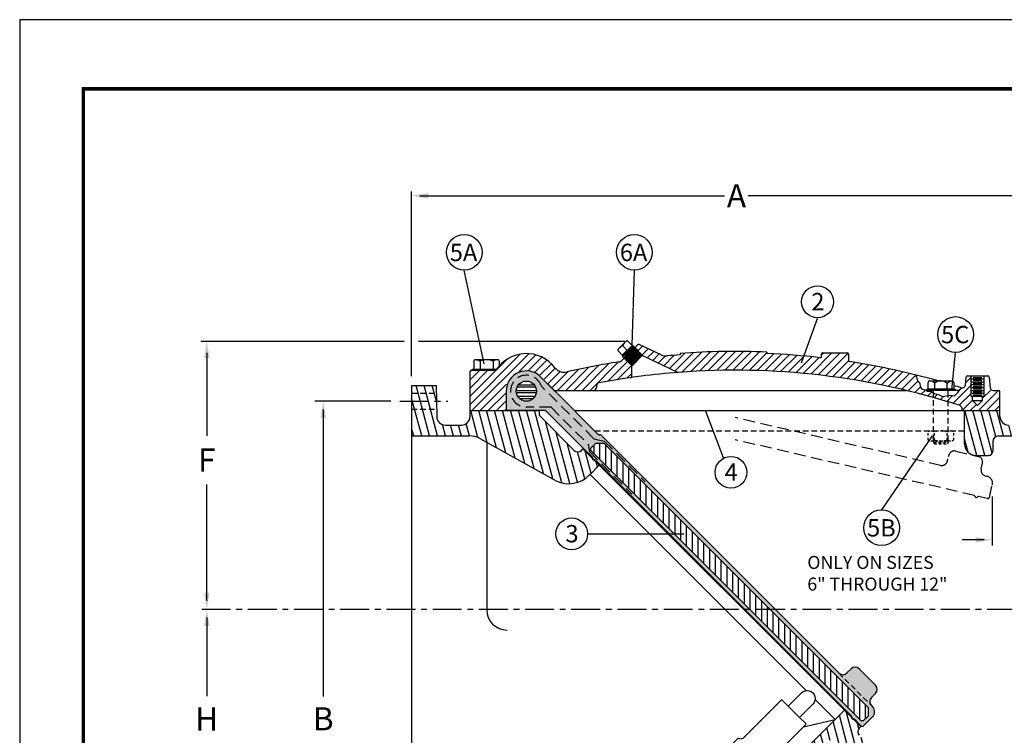
# Model space of a CAD drawing. Units: inches. Extents: x 18 to 150, y 21 to 192.
# Drawn here: x 18 to 103, y 130 to 192 of the extents above; entities that cross this region are included whole.
import ezdxf

# ---------------------------------------------------------------- set-up
doc = ezdxf.new("R2010")
doc.units = ezdxf.units.IN
doc.header["$LTSCALE"] = 2
doc.header["$MEASUREMENT"] = 0
for name, pattern in [('CENTER', [2, 1.25, -0.25, 0.25, -0.25]), ('DASHED', [0.2, 0.1, -0.1]), ('HIDDEN', [0.375, 0.25, -0.125])]:
    doc.linetypes.add(name, pattern=pattern)
for name, color, linetype in [('2', 7, 'Continuous'), ('CENTERLINES', 2, 'CENTER'), ('DIMLINES', 4, 'Continuous'), ('Foreground', 7, 'Continuous'), ('HATCHLINES', 2, 'Continuous'), ('HIDDENLINES', 3, 'HIDDEN'), ('Ind body', 33, 'Continuous'), ('Layer 1', 7, 'Continuous'), ('TITLEBOX-BORDER', 3, 'Continuous')]:
    doc.layers.add(name, color=color, linetype=linetype)
doc.styles.get("Standard").update_dxf_attribs({"font": 'arial.ttf'})
pattern_1 = [(105, (-29.587, -11.7237), (-0.643946, -0.1725448), [])]

msp = doc.modelspace()

# ---------------------------------------------------------------- hatches: boundary and pattern name
h = msp.add_hatch()
h.set_pattern_fill('ANSI31', color=256, scale=3.999997, angle=180, style=0)
h.set_pattern_definition([(225, (-29.587, -11.7237), (0.3535531, -0.3535531), [])])
edge = h.paths.add_edge_path()
edge.add_line((62.821, 161.102), (64.038, 159.886))
edge.add_arc((64.057, 160.135), 0.25, 265.5358, 269.99934)
edge.add_line((64.057, 159.885), (67.356, 159.885))
edge.add_arc((67.356, 160.135), 0.25, 269.99934, 360)
edge.add_line((67.606, 160.135), (67.606, 160.284))
edge.add_arc((67.856, 160.284), 0.25, 100.70607, 180, ccw=False)
edge.add_arc((79.606, 98.135), 63.5, 98.18884, 100.70607, ccw=False)
edge.add_arc((70.543, 161.111), 0.125, 278.18884, 360)
edge.add_line((70.668, 161.111), (70.668, 162.039))
edge.add_line((70.668, 162.039), (70.669, 162.039))
edge.add_arc((70.793, 162.033), 0.125, 149.92441, 177.17067, ccw=False)
edge.add_line((70.685, 162.096), (70.689, 162.11))
edge.add_line((70.689, 162.11), (70.685, 162.114))
edge.add_line((70.685, 162.114), (70.605, 162.092))
edge.add_line((70.605, 162.092), (70.625, 162.169))
edge.add_line((70.625, 162.169), (70.621, 162.173))
edge.add_line((70.621, 162.173), (70.542, 162.151))
edge.add_line((70.542, 162.151), (70.561, 162.226))
edge.add_line((70.561, 162.226), (70.554, 162.232))
edge.add_line((70.554, 162.232), (70.478, 162.211))
edge.add_line((70.478, 162.211), (70.497, 162.281))
edge.add_line((70.497, 162.281), (70.486, 162.29))
edge.add_line((70.486, 162.29), (70.415, 162.27))
edge.add_line((70.415, 162.27), (70.432, 162.336))
edge.add_line((70.432, 162.336), (70.417, 162.348))
edge.add_line((70.417, 162.348), (70.352, 162.33))
edge.add_line((70.352, 162.33), (70.367, 162.391))
edge.add_line((70.367, 162.391), (70.349, 162.406))
edge.add_line((70.349, 162.406), (70.286, 162.393))
edge.add_line((70.286, 162.393), (70.303, 162.446))
edge.add_line((70.303, 162.446), (70.28, 162.465))
edge.add_line((70.28, 162.465), (70.225, 162.449))
edge.add_line((70.225, 162.449), (70.238, 162.501))
edge.add_line((70.238, 162.501), (70.212, 162.523))
edge.add_line((70.212, 162.523), (70.161, 162.509))
edge.add_line((70.161, 162.509), (70.173, 162.556))
edge.add_line((70.173, 162.556), (70.143, 162.581))
edge.add_line((70.143, 162.581), (70.098, 162.568))
edge.add_line((70.098, 162.568), (70.108, 162.61))
edge.add_line((70.108, 162.61), (70.068, 162.637))
edge.add_line((70.068, 162.637), (70.034, 162.628))
edge.add_line((70.034, 162.628), (70.041, 162.655))
edge.add_line((70.041, 162.655), (70.017, 162.671))
edge.add_line((70.017, 162.671), (69.841, 162.495))
edge.add_arc((69.488, 162.848), 0.5, 278.88658, 315, ccw=False)
edge.add_arc((79.606, 98.135), 65, 98.88658, 102.9509)
edge.add_arc((64.814, 162.456), 1, 217.4557, 282.9509, ccw=False)
edge.add_arc((61.54, 159.947), 3.125, 37.4557, 147.31636)
edge.add_line((58.91, 161.635), (58.106, 161.635))
edge.add_line((58.106, 161.635), (56.999, 161.633))
edge.add_line((56.999, 161.633), (56.999, 161.635))
edge.add_line((56.999, 161.635), (56.793, 161.635))
edge.add_arc((56.793, 161.51), 0.125, 90, 180)
edge.add_line((56.668, 161.51), (56.668, 158.135))
edge.add_line((56.668, 158.135), (59.791, 158.135))
edge.add_line((59.791, 158.135), (59.791, 158.822))
edge.add_line((59.791, 158.822), (59.731, 158.822))
edge.add_line((59.731, 158.822), (59.731, 159.822))
edge.add_arc((61.541, 159.822), 1.81, 45, 180, ccw=False)
at = {"linetype": 'CENTER'}
h = msp.add_hatch(dxfattribs=at)
h.set_pattern_fill('ANSI31', color=256, scale=3.999997, angle=45, style=0)
h.set_pattern_definition([(90, (-29.587, -11.7237), (-0.4999996, 1e-16), [])])
h.paths.add_polyline_path([(90.533, 131.273), (90.709, 131.273), (91.151, 131.715), (91.151, 132.422), (68.259, 155.315), (67.552, 155.315), (67.11, 154.873), (67.11, 154.696)])
at = {"layer": 'HATCHLINES'}
h = msp.add_hatch(dxfattribs=at)
h.set_pattern_fill('STEEL', scale=3.999997, angle=135, style=0)
h.set_pattern_definition([(180, (-29.587, -6.6254), (-1e-16, -0.4999996), []), (180, (-29.76376, -6.8022), (-1e-16, -0.4999996), [])])
h.paths.add_polyline_path([(62.16, 159.204, -0.414214), (60.923, 159.204), (61.541, 159.822)])
h.paths.add_polyline_path([(62.16, 160.441, -0.414214), (62.16, 159.204), (61.541, 159.822)])
h.paths.add_polyline_path([(61.541, 159.822), (61.492, 160.696, -0.213446), (62.16, 160.441)])
h.paths.add_polyline_path([(60.923, 160.441, -0.184459), (61.492, 160.696), (61.541, 159.822)])
h.paths.add_polyline_path([(61.541, 159.822), (60.666, 159.822, -0.198912), (60.923, 160.441)])
h.paths.add_polyline_path([(61.541, 159.822), (60.923, 159.204, -0.198912), (60.666, 159.822)])
at = {"layer": 'Layer 1', "linetype": 'Continuous'}
h = msp.add_hatch(color=250, dxfattribs=at)
h.paths.add_polyline_path([(64.529, 159.31), (62.779, 161.06, 0.668179), (59.791, 159.822), (59.791, 158.269, 0.414214), (59.916, 158.144), (63.207, 158.144), (66.526, 154.838), (67.235, 154.128, -0.290279), (67.257, 154.031, 0.030547), (67.253, 154.016), (67.402, 153.867, 0.030547), (67.417, 153.871, -0.290279), (67.514, 153.849), (89.686, 131.677, -0.290279), (89.708, 131.58, 0.030547), (89.704, 131.566), (89.853, 131.416, 0.030547), (89.868, 131.42, -0.290279), (89.965, 131.399), (90.533, 130.831, 0.414214), (90.709, 130.831), (91.505, 131.626, 0.414214), (91.505, 132.51), (91.416, 132.599, -0.414214), (91.416, 133.306), (91.77, 133.659, 0.414214), (91.77, 134.366), (90.356, 135.781, 0.414214), (89.649, 135.781), (89.295, 135.427, -0.414214), (88.588, 135.427), (83.157, 140.858, -0.029822), (83.068, 140.947), (68.005, 156.01, 0.267949), (67.884, 156.043, -0.267949), (67.763, 156.075)])
h.paths.add_polyline_path([(67.552, 155.315), (68.259, 155.315), (91.151, 132.422), (91.151, 131.715), (90.709, 131.273), (90.533, 131.273), (67.11, 154.696), (67.11, 154.873)], flags=16)
h.paths.add_polyline_path([(62.416, 159.822, -1), (60.666, 159.822, -1)], flags=16)
h = msp.add_hatch(dxfattribs=at)
h.set_pattern_fill('ANSI31', scale=5.333296, angle=60, style=0)
h.set_pattern_definition(pattern_1)
h.paths.add_polyline_path([(51.606, 155.947), (56.59, 155.947, -0.126934), (57.558, 155.698), (64.127, 152.066, 0.320103), (66.99, 152.545), (67.062, 152.616), (67.857, 153.412), (67.402, 153.867, -0.551448), (67.253, 154.016), (66.443, 154.826), (66.311, 154.693, -0.414214), (65.692, 154.693), (62.668, 157.717), (62.668, 158.072), (59.916, 158.072, -0.267855), (59.808, 158.135), (56.668, 158.135), (56.668, 157.635, -0.414214), (55.918, 156.885), (54.528, 156.885, -0.409111), (53.778, 157.622), (53.731, 160.322), (51.606, 160.322)])
h = msp.add_hatch(dxfattribs=at)
h.set_pattern_fill('ANSI31', scale=5.333296, angle=60, style=0)
h.set_pattern_definition(pattern_1)
h.paths.add_polyline_path([(102.543, 157.635), (102.543, 158.135), (99.481, 158.135), (99.481, 155.26, 0.414214), (100.481, 154.26), (101.543, 154.26, 0.414214), (101.918, 154.635), (101.918, 155.447, -0.414214), (102.418, 155.947), (107.606, 155.947), (107.606, 160.322), (105.481, 160.322), (105.434, 157.622, -0.409111), (104.684, 156.885), (103.293, 156.885, -0.414214)])
h = msp.add_hatch(dxfattribs=at)
h.set_pattern_fill('ANSI31', scale=5.333296, angle=60, style=0)
h.set_pattern_definition(pattern_1)
h.paths.add_polyline_path([(90.352, 130.033, -0.414214), (90.352, 130.652), (90.485, 130.784), (89.853, 131.416, -0.551448), (89.704, 131.566), (89.071, 132.199), (88.275, 131.403), (80.232, 123.36, -0.414214), (79.878, 123.36), (79.264, 123.974), (78.99, 123.701), (79.013, 123.619), (79.031, 123.601), (79.008, 123.577), (79.002, 123.579), (78.835, 123.401), (78.841, 123.378), (78.819, 123.384), (78.652, 123.205), (78.657, 123.184), (78.637, 123.189), (78.468, 123.01), (78.473, 122.989), (78.454, 122.995), (78.293, 122.824), (79.48, 121.636, 0.414214), (79.834, 121.636), (87.701, 129.503, -0.414214), (88.231, 129.503), (89.169, 128.565, 0.131652), (89.617, 128.306), (101.537, 125.112, 0.065543), (102.313, 125.01), (104.684, 125.01, -0.409111), (105.434, 124.273), (105.481, 121.572), (107.606, 121.572), (107.606, 125.947), (102.313, 125.947, -0.065543), (101.537, 126.05), (91.959, 128.616, -0.131652), (91.511, 128.875)])

# ---------------------------------------------------------------- linework, layer by layer
for p, q in [((51.606, 161.127), (51.606, 177.099)), ((52.326, 176.734), (78.704, 176.734)), ((107.136, 176.734), (80.758, 176.734)), ((71.602, 163.712), (71.217, 163.327)), ((73.218, 162.958), (71.31, 163.848)), ((33.875, 163.138), (33.875, 155.944)), ((70.623, 162.171), (71.442, 162.99)), ((71.501, 162.926), (70.687, 162.112)), ((71.567, 162.894), (70.719, 162.046)), ((71.44, 162.992), (71.449, 163.022)), ((72.084, 163.487), (71.528, 162.931)), ((74.609, 161.47), (71.567, 162.894)), ((72.567, 163.262), (71.998, 162.693)), ((73.049, 163.037), (72.479, 162.467)), ((73.585, 162.866), (72.961, 162.242)), ((74.348, 162.922), (73.442, 162.016)), ((75.247, 163.114), (73.924, 161.791)), ((76, 163.16), (74.406, 161.565)), ((74.856, 163.086), (74.856, 162.961)), ((76.744, 163.197), (75.016, 161.469)), ((77.48, 163.225), (75.774, 161.519)), ((78.206, 163.245), (76.521, 161.56)), ((78.925, 163.256), (77.26, 161.591)), ((79.636, 163.26), (77.99, 161.614)), ((80.339, 163.256), (78.711, 161.628)), ((81.034, 163.244), (79.425, 161.634)), ((81.722, 163.225), (80.13, 161.633)), ((82.356, 163.152), (80.827, 161.623)), ((82.96, 163.048), (81.517, 161.606)), ((83.629, 163.01), (82.2, 161.582)), ((82.356, 163.202), (82.356, 163.077)), ((84.291, 162.966), (82.876, 161.55)), ((84.948, 162.915), (83.545, 161.512)), ((85.598, 162.858), (84.208, 161.468)), ((87.996, 163.135), (86.157, 161.296)), ((88.703, 163.135), (86.795, 161.227)), ((87.289, 163.135), (87.106, 162.952)), ((87.106, 162.841), (87.106, 163.041)), ((87.2, 163.135), (89.325, 163.135)), ((89.387, 163.111), (87.427, 161.151)), ((89.418, 163.041), (89.418, 162.497)), ((70.621, 162.173), (70.592, 162.165)), ((70.607, 162.097), (70.625, 162.169)), ((70.607, 162.097), (70.611, 162.093)), ((70.685, 162.114), (70.611, 162.093)), ((70.621, 162.173), (70.625, 162.169)), ((70.668, 161.111), (70.668, 162.033)), ((70.67, 162.038), (70.689, 162.11)), ((70.67, 162.038), (70.674, 162.034)), ((70.719, 162.046), (70.674, 162.034)), ((70.685, 162.114), (70.689, 162.11)), ((86.242, 162.795), (84.864, 161.417)), ((86.88, 162.726), (85.513, 161.359)), ((89.429, 162.447), (88.053, 161.07)), ((89.99, 162.3), (88.674, 160.984)), ((90.596, 162.199), (89.289, 160.892)), ((91.197, 162.093), (89.899, 160.795)), ((91.793, 161.982), (90.504, 160.693)), ((92.384, 161.866), (91.103, 160.585)), ((92.971, 161.746), (91.698, 160.473)), ((93.553, 161.621), (92.288, 160.356)), ((94.13, 161.491), (92.873, 160.233)), ((94.703, 161.357), (93.453, 160.107)), ((95.272, 161.219), (94.029, 159.975)), ((95.273, 161.216), (95.418, 160.7)), ((99.72, 161.135), (101.491, 161.135)), ((100.043, 159.385), (100.043, 161.135)), ((101.168, 159.385), (101.168, 161.135)), ((51.606, 160.322), (53.731, 160.322)), ((51.606, 160.322), (51.606, 121.572)), ((53.731, 160.322), (53.778, 157.622)), ((62.779, 161.06), (64.079, 159.76)), ((62.779, 161.06), (63.88, 159.958)), ((67.606, 160.284), (67.606, 160.135)), ((95.441, 160.681), (94.6, 159.839)), ((95.418, 160.7), (95.567, 160.576)), ((95.567, 160.576), (95.658, 160.171)), ((100.043, 160.333), (98.476, 158.766)), ((99.596, 161.021), (99.535, 160.324)), ((100.043, 161.04), (99.555, 160.552)), ((100.043, 160.885), (101.168, 160.885)), ((100.043, 160.635), (101.168, 160.635)), ((100.043, 160.385), (101.168, 160.385)), ((100.231, 161.01), (100.981, 161.01)), ((100.231, 160.76), (100.981, 160.76)), ((100.231, 160.51), (100.981, 160.51)), ((100.231, 160.26), (100.981, 160.26)), ((101.616, 161.021), (101.695, 160.113)), ((59.791, 159.822), (59.791, 158.197)), ((59.791, 159.822), (59.791, 158.822)), ((59.791, 159.822), (59.791, 158.135)), ((63.88, 159.958), (67.763, 156.075)), ((64.057, 159.885), (67.356, 159.885)), ((67.356, 159.885), (94.411, 159.885)), ((95.655, 160.187), (95.166, 159.699)), ((95.658, 160.171), (95.758, 160.013)), ((96.085, 159.911), (95.729, 159.554)), ((95.758, 160.013), (96.039, 159.939)), ((96.039, 159.939), (96.23, 159.823)), ((96.23, 159.823), (96.619, 159.798)), ((96.655, 159.773), (96.287, 159.405)), ((96.619, 159.798), (96.875, 159.616)), ((97.137, 159.548), (96.84, 159.251)), ((96.875, 159.616), (97.223, 159.525)), ((97.223, 159.525), (97.554, 159.36)), ((97.554, 159.36), (98.241, 159.475)), ((98.443, 159.44), (97.935, 158.932)), ((98.241, 159.475), (98.614, 159.409)), ((98.614, 159.409), (98.891, 159.708)), ((100.043, 159.626), (99.014, 158.596)), ((100.043, 160.135), (101.168, 160.135)), ((100.062, 159.885), (100.043, 159.885)), ((100.043, 159.885), (101.168, 159.885)), ((100.043, 159.635), (101.168, 159.635)), ((100.231, 160.01), (100.981, 160.01)), ((100.231, 159.76), (100.981, 159.76)), ((100.231, 159.51), (100.981, 159.51)), ((102.423, 159.885), (100.674, 158.135)), ((101.716, 159.885), (101.043, 159.212)), ((101.944, 159.885), (102.418, 159.885)), ((102.543, 158.135), (102.543, 159.76)), ((49.823, 158.947), (43.238, 158.947)), ((97.676, 159.38), (97.39, 159.094)), ((100.168, 159.044), (99.259, 158.135)), ((100.505, 158.673), (99.966, 158.135)), ((100.043, 159.385), (101.168, 159.385)), ((100.168, 159.01), (100.168, 159.385)), ((100.168, 159.01), (101.043, 159.01)), ((100.168, 159.01), (100.606, 158.572)), ((101.043, 159.01), (100.606, 158.572)), ((101.043, 159.01), (101.043, 159.385)), ((102.543, 159.298), (101.381, 158.135)), ((102.543, 158.59), (102.088, 158.135)), ((43.958, 158.227), (43.964, 133.378)), ((56.668, 158.135), (62.668, 158.135)), ((56.668, 157.635), (56.668, 158.135)), ((56.668, 158.135), (62.668, 158.135)), ((63.207, 158.144), (59.916, 158.144)), ((62.668, 157.717), (62.668, 158.135)), ((62.668, 157.717), (65.692, 154.693)), ((63.207, 158.144), (66.526, 154.838)), ((65.704, 158.135), (102.543, 158.135)), ((99.231, 158.389), (99.231, 158.135)), ((99.481, 155.26), (99.481, 158.135)), ((102.543, 157.635), (102.543, 158.135)), ((54.528, 156.885), (55.918, 156.885)), ((88.588, 135.427), (68.005, 156.01)), ((51.606, 155.947), (56.59, 155.947)), ((57.558, 155.698), (64.127, 152.066)), ((58.106, 155.394), (58.106, 140.913)), ((67.11, 154.873), (67.552, 155.315)), ((67.552, 155.315), (68.259, 155.315)), ((91.151, 132.422), (68.259, 155.315)), ((96.676, 155.963), (92.294, 149.543)), ((101.918, 155.447), (101.918, 154.635)), ((102.418, 155.947), (107.606, 155.947)), ((66.311, 154.693), (66.443, 154.826)), ((66.443, 154.826), (90.485, 130.784)), ((66.526, 154.838), (67.235, 154.128)), ((67.11, 154.696), (67.11, 154.873)), ((90.533, 131.273), (67.11, 154.696)), ((89.686, 131.677), (67.514, 153.849)), ((100.481, 154.26), (101.543, 154.26)), ((67.062, 152.616), (66.99, 152.545)), ((67.062, 152.616), (67.857, 153.412)), ((67.062, 152.616), (85.779, 133.9)), ((33.875, 141.667), (33.875, 151.749)), ((101.894, 146.474), (101.894, 150.7)), ((101.174, 146.958), (99.282, 146.958)), ((33.875, 140.231), (33.875, 133.415)), ((89.295, 135.427), (89.649, 135.781)), ((90.356, 135.781), (91.77, 134.366)), ((86.538, 133.141), (88.275, 131.403)), ((91.416, 133.306), (91.77, 133.659)), ((88.275, 131.403), (89.071, 132.199)), ((91.151, 131.715), (91.151, 132.422)), ((91.416, 132.599), (91.505, 132.51)), ((88.275, 131.403), (80.232, 123.36)), ((85.527, 130.768), (88.275, 131.403)), ((90.533, 130.831), (89.965, 131.399)), ((90.709, 131.273), (90.533, 131.273)), ((90.709, 131.273), (91.151, 131.715)), ((90.709, 130.831), (91.505, 131.626)), ((90.352, 130.652), (90.485, 130.784))]:
    msp.add_line(p, q)
at = {"linetype": 'Continuous'}
for p, q in [((57.879, 162.2), (56.169, 170.291)), ((70.694, 163.769), (70.891, 170.291)), ((86.75, 166.178), (85.333, 162.255)), ((78.617, 154.036), (77.04, 158.133)), ((66.843, 147.47), (75.171, 147.47))]:
    msp.add_line(p, q, dxfattribs=at)
at = {"color": 7}
for p, q in [((33.374, 164.136), (50.977, 164.147)), ((52.204, 164.148), (70.072, 164.159)), ((70.267, 163.353), (69.893, 163.737)), ((70.852, 163.679), (70.054, 162.882)), ((70.694, 163.769), (70.808, 163.745)), ((70.808, 163.745), (70.833, 163.706)), ((70.841, 163.708), (70.833, 163.706)), ((70.856, 163.694), (70.841, 163.708)), ((70.852, 163.679), (70.856, 163.694)), ((70.852, 163.679), (70.879, 163.638)), ((71.169, 163.823), (70.922, 163.575)), ((69.844, 162.931), (69.87, 162.809)), ((69.87, 162.808), (69.908, 162.78)), ((70.879, 163.638), (69.975, 162.735)), ((70.043, 162.689), (70.925, 163.571)), ((70.111, 162.653), (70.961, 163.503)), ((70.175, 162.593), (71.021, 163.439)), ((70.239, 162.532), (71.082, 163.375)), ((70.304, 162.472), (71.142, 163.311)), ((70.367, 162.412), (71.202, 163.246)), ((70.431, 162.352), (71.262, 163.182)), ((70.495, 162.292), (71.322, 163.118)), ((70.56, 162.232), (71.382, 163.054)), ((70.905, 163.645), (70.879, 163.638)), ((70.917, 163.633), (70.905, 163.645)), ((70.907, 163.598), (70.917, 163.633)), ((70.907, 163.598), (70.925, 163.571)), ((70.968, 163.582), (70.925, 163.571)), ((70.959, 163.505), (70.978, 163.572)), ((70.959, 163.505), (70.963, 163.501)), ((71.031, 163.518), (70.963, 163.501)), ((70.978, 163.572), (70.968, 163.582)), ((71.019, 163.441), (71.039, 163.511)), ((71.019, 163.441), (71.023, 163.437)), ((71.094, 163.455), (71.023, 163.437)), ((71.039, 163.511), (71.031, 163.518)), ((71.079, 163.377), (71.1, 163.45)), ((71.079, 163.377), (71.083, 163.373)), ((71.156, 163.391), (71.083, 163.373)), ((71.1, 163.45), (71.094, 163.455)), ((71.14, 163.313), (71.16, 163.387)), ((71.14, 163.313), (71.144, 163.308)), ((71.216, 163.327), (71.144, 163.308)), ((71.156, 163.391), (71.16, 163.387)), ((71.2, 163.249), (71.22, 163.323)), ((71.2, 163.249), (71.204, 163.244)), ((71.277, 163.263), (71.204, 163.244)), ((71.216, 163.327), (71.22, 163.323)), ((71.26, 163.185), (71.281, 163.259)), ((71.26, 163.185), (71.264, 163.18)), ((71.337, 163.199), (71.264, 163.18)), ((71.277, 163.263), (71.281, 163.259)), ((71.32, 163.12), (71.341, 163.195)), ((71.32, 163.12), (71.324, 163.116)), ((71.397, 163.135), (71.324, 163.116)), ((71.337, 163.199), (71.341, 163.195)), ((71.38, 163.056), (71.401, 163.131)), ((71.38, 163.056), (71.384, 163.052)), ((71.457, 163.071), (71.384, 163.052)), ((71.397, 163.135), (71.401, 163.131)), ((71.44, 162.992), (71.444, 162.988)), ((71.516, 163.006), (71.444, 162.988)), ((71.449, 163.022), (71.461, 163.067)), ((71.457, 163.071), (71.461, 163.067)), ((71.499, 162.928), (71.52, 163.002)), ((71.499, 162.928), (71.503, 162.924)), ((71.575, 162.943), (71.503, 162.924)), ((71.516, 163.006), (71.52, 163.002)), ((71.567, 162.894), (71.579, 162.939)), ((71.575, 162.943), (71.579, 162.939)), ((70.038, 162.692), (69.841, 162.495)), ((69.906, 162.773), (69.908, 162.78)), ((69.92, 162.758), (69.906, 162.773)), ((69.934, 162.762), (69.92, 162.758)), ((69.934, 162.762), (69.975, 162.735)), ((69.969, 162.709), (69.975, 162.735)), ((69.981, 162.697), (69.969, 162.709)), ((70.016, 162.707), (69.981, 162.697)), ((70.016, 162.707), (70.043, 162.689)), ((70.032, 162.646), (70.043, 162.689)), ((70.042, 162.636), (70.032, 162.646)), ((70.109, 162.655), (70.042, 162.636)), ((70.095, 162.583), (70.113, 162.651)), ((70.103, 162.575), (70.095, 162.583)), ((70.173, 162.595), (70.103, 162.575)), ((70.109, 162.655), (70.113, 162.651)), ((70.159, 162.519), (70.177, 162.591)), ((70.164, 162.514), (70.159, 162.519)), ((70.237, 162.534), (70.164, 162.514)), ((70.173, 162.595), (70.177, 162.591)), ((70.222, 162.458), (70.241, 162.53)), ((70.222, 162.458), (70.227, 162.454)), ((70.301, 162.474), (70.227, 162.454)), ((70.237, 162.534), (70.241, 162.53)), ((70.286, 162.397), (70.305, 162.47)), ((70.286, 162.397), (70.291, 162.393)), ((70.365, 162.414), (70.291, 162.393)), ((70.301, 162.474), (70.305, 162.47)), ((70.351, 162.337), (70.369, 162.41)), ((70.351, 162.337), (70.355, 162.333)), ((70.429, 162.354), (70.355, 162.333)), ((70.365, 162.414), (70.369, 162.41)), ((70.415, 162.277), (70.434, 162.35)), ((70.415, 162.277), (70.419, 162.273)), ((70.493, 162.294), (70.419, 162.273)), ((70.429, 162.354), (70.434, 162.35)), ((70.479, 162.217), (70.498, 162.29)), ((70.479, 162.217), (70.483, 162.213)), ((70.557, 162.234), (70.483, 162.213)), ((70.493, 162.294), (70.498, 162.29)), ((70.543, 162.157), (70.562, 162.23)), ((70.543, 162.157), (70.547, 162.153)), ((70.592, 162.165), (70.547, 162.153)), ((70.557, 162.234), (70.562, 162.23)), ((99.032, 159.885), (96.128, 159.885)), ((98.891, 159.708), (99.211, 160.108))]:
    msp.add_line(p, q, dxfattribs=at)
at = {"color": 7, "ltscale": 50}
for p, q in [((98.372, 159.918), (98.702, 163.178)), ((96.791, 159.676), (96.791, 159.885)), ((98.07, 159.447), (98.07, 159.885))]:
    msp.add_line(p, q, dxfattribs=at)
at = {"color": 7, "linetype": 'HIDDEN', "ltscale": 2}
for p, q in [((67.395, 155.707), (62.846, 160.256)), ((63.676, 158.424), (61.526, 158.447)), ((63.676, 158.424), (66.894, 155.206)), ((66.894, 155.206), (66.996, 154.589)), ((67.395, 155.707), (68.286, 155.505)), ((68.286, 155.505), (71.837, 151.973)), ((66.996, 154.589), (70.68, 150.907))]:
    msp.add_line(p, q, dxfattribs=at)
at = {"color": 7, "linetype": 'HIDDEN'}
for p, q in [((96.791, 155.545), (96.791, 159.676)), ((98.07, 155.51), (98.07, 159.447))]:
    msp.add_line(p, q, dxfattribs=at)
at = {"linetype": 'HIDDEN', "ltscale": 2}
for p, q in [((97.394, 153.399), (79.606, 157.541)), ((100.307, 150.795), (79.606, 155.616)), ((98.708, 154.633), (100.656, 154.179)), ((101.623, 150.617), (101.878, 151.712)), ((101.473, 150.523), (100.691, 150.706))]:
    msp.add_line(p, q, dxfattribs=at)
at = {"linetype": 'HIDDEN'}
for p, q in [((67.466, 156.385), (99.481, 156.385)), ((100.916, 153.092), (101.029, 153.579)), ((101.289, 152.491), (101.411, 152.463)), ((88.588, 135.427), (91.416, 132.599))]:
    msp.add_line(p, q, dxfattribs=at)
at = {"color": 7, "linetype": 'DASHED'}
for p, q in [((96.323, 155.587), (96.323, 156.308)), ((96.6, 156.385), (98.261, 156.385)), ((96.877, 155.587), (96.877, 156.308)), ((97.984, 155.587), (97.984, 156.308)), ((98.538, 155.587), (98.538, 156.308)), ((96.6, 155.51), (98.261, 155.51)), ((96.791, 155.51), (96.791, 155.34)), ((96.791, 155.34), (98.07, 155.34)), ((96.876, 155.254), (96.791, 155.34)), ((96.876, 155.425), (97.985, 155.425)), ((96.876, 155.254), (97.985, 155.254)), ((97.985, 155.254), (98.07, 155.34)), ((98.07, 155.51), (98.07, 155.34))]:
    msp.add_line(p, q, dxfattribs=at)
at = {"linetype": 'DASHED'}
msp.add_line((97.994, 153.772), (98.107, 154.259), dxfattribs=at)
at = {"linetype": 'CENTER'}
msp.add_line((33.434, 140.947), (108.847, 140.947), dxfattribs=at)
at = {"color": 2}
msp.add_lwpolyline([(17.68, 21.217), (149.628, 21.217), (149.628, 191.973), (17.68, 191.973)], close=True, dxfattribs=at)
at = {"color": 7}
msp.add_lwpolyline([(58.91, 161.635), (56.874, 161.635), (56.874, 161.729), (58.972, 161.729)], dxfattribs=at)
at = {"color": 7, "linetype": 'HIDDEN'}
msp.add_lwpolyline([(96.198, 159.979), (98.663, 159.979), (98.663, 159.885), (96.198, 159.885)], close=True, dxfattribs=at)
for points in [[(84.22, 132.553), (85.37, 133.703, -1), (86.341, 132.732), (85.191, 131.582)], [(85.191, 131.582), (83.689, 133.084), (83.601, 133.084), (80.286, 129.77, -0.414214), (79.933, 129.77), (79.844, 129.77), (76.402, 126.327)], [(78.956, 123.754), (82.408, 127.206), (82.408, 127.295, -0.414214), (82.408, 127.648), (85.722, 130.963), (85.722, 131.051), (85.191, 131.582)]]:
    msp.add_lwpolyline(points, format="xyb")
for centre, radius in [((56.169, 171.837), 1.546), ((70.891, 171.837), 1.546), ((86.75, 167.553), 1.375), ((98.702, 164.724), 1.546), ((61.541, 159.822), 0.875), ((79.254, 152.8), 1.375), ((92.294, 147.997), 1.546), ((65.468, 147.47), 1.375)]:
    msp.add_circle(centre, radius)
at = {"color": 7}
for centre, radius, start, end in [((71.257, 163.734), 0.125, 65, 135), ((69.488, 162.848), 0.5, 278.88658, 315), ((70.667, 162.152), 0.126, 149.92441, 180), ((96.469, 160.568), 0.146, 90, 180), ((96.469, 160.568), 0.146, 90, 180), ((96.392, 159.979), 0.735, 45.04611, 85.83718), ((96.392, 159.979), 0.735, 45.04611, 85.83718), ((97.431, 159.979), 0.735, 42.83343, 134.95617), ((97.431, 159.979), 0.735, 42.83343, 134.95617), ((98.511, 159.979), 0.735, 96.4493, 137.47084), ((98.511, 159.979), 0.735, 96.4493, 137.47084), ((98.392, 160.568), 0.146, 0, 90), ((98.392, 160.568), 0.146, 0, 90)]:
    msp.add_arc(centre, radius, start, end, dxfattribs=at)
for centre, radius, start, end in [((61.54, 159.947), 3.125, 37.4557, 147.31636), ((73.64, 163.865), 1, 245, 275.18587), ((79.606, 98.135), 65, 94.19073, 95.18587), ((79.606, 98.135), 65.125, 87.57988, 94.18268), ((79.606, 98.135), 65, 83.49766, 87.57522), ((86.981, 162.841), 0.125, 263.49766, 360), ((87.2, 163.041), 0.0937, 90, 180), ((89.325, 163.041), 0.0937, 0, 90), ((79.606, 98.135), 65, 98.88658, 102.9509), ((70.793, 162.033), 0.125, 149.92441, 180), ((89.543, 162.497), 0.125, 180, 261.22288), ((79.606, 98.135), 65, 74.31315, 81.22288), ((61.541, 159.822), 1.75, 45, 180), ((61.541, 159.822), 1.75, 45, 180), ((61.541, 159.822), 1.75, 45, 180), ((61.541, 159.822), 1.75, 45, 180), ((64.814, 162.456), 1, 217.4557, 282.9509), ((79.606, 98.135), 63.5, 97.34912, 98.18884), ((70.543, 161.111), 0.125, 278.18884, 0), ((79.606, 98.135), 63.5, 94.40046, 97.34912), ((74.715, 161.697), 0.25, 245, 274.40046), ((79.606, 98.135), 63.5, 72.12127, 94.40046), ((99.72, 161.01), 0.125, 90, 175), ((101.491, 161.01), 0.125, 5, 90), ((67.856, 160.284), 0.25, 100.70607, 180), ((79.606, 98.135), 63.5, 98.18884, 100.70607), ((79.606, 98.135), 65, 72.44567, 73.0666), ((99.286, 160.346), 0.25, 252.44567, 355), ((64.057, 160.135), 0.25, 225, 269.99934), ((67.356, 160.135), 0.25, 269.99934, 0), ((101.944, 160.135), 0.25, 185, 270), ((102.418, 159.76), 0.125, 0, 90), ((99.043, 158.389), 0.188, 0, 72.12127), ((59.916, 158.269), 0.125, 180, 270), ((54.528, 157.635), 0.75, 181, 270), ((55.918, 157.635), 0.75, 270, 0), ((103.293, 157.635), 0.75, 180, 270), ((67.852, 156.163), 0.125, 225, 285), ((67.916, 155.922), 0.125, 45, 105), ((56.59, 153.947), 2, 61.06353, 90), ((100.481, 155.26), 1, 180, 270), ((102.418, 155.447), 0.5, 90, 180), ((66.001, 155.003), 0.437, 225, 315), ((101.543, 154.635), 0.375, 270, 360), ((67.17, 154.062), 0.093, 340.25233, 45), ((67.375, 153.989), 0.125, 160.25233, 289.74767), ((67.449, 153.783), 0.093, 45, 109.74767), ((65.223, 154.313), 2.5, 244, 315), ((59.873, 140.913), 1.767, 180, 270), ((90.002, 135.427), 0.5, 45, 135), ((88.942, 135.781), 0.5, 225, 315), ((91.416, 134.013), 0.5, 315, 45), ((91.77, 132.952), 0.5, 135, 225), ((91.063, 132.068), 0.625, 315, 45), ((89.62, 131.612), 0.093, 340.25233, 45), ((89.825, 131.538), 0.125, 160.25233, 289.74767), ((89.899, 131.333), 0.093, 45, 109.74767), ((90.662, 130.343), 0.437, 135, 225), ((90.621, 130.919), 0.125, 225, 315)]:
    msp.add_arc(centre, radius, start, end)
at = {"color": 7, "linetype": 'HIDDEN', "ltscale": 2}
msp.add_arc((61.541, 159.822), 1.375, 18.37009, 269.37992, dxfattribs=at)
at = {"color": 7, "linetype": 'DASHED'}
for centre, radius, start, end in [((96.6, 155.847), 0.538, 59.0209, 120.9791), ((97.431, 154.349), 2.036, 74.22219, 105.77781), ((98.261, 155.847), 0.538, 59.0209, 120.9791), ((96.6, 156.048), 0.538, 239.0209, 300.9791), ((97.431, 157.546), 2.036, 254.22219, 285.77781), ((98.261, 156.048), 0.538, 239.0209, 300.9791)]:
    msp.add_arc(centre, radius, start, end, dxfattribs=at)
at = {"linetype": 'HIDDEN', "ltscale": 2}
for centre, radius, start, end in [((98.594, 154.146), 0.5, 76.89113, 166.89113), ((97.507, 153.885), 0.5, 256.89113, 346.89113), ((100.542, 153.692), 0.5, 346.89113, 76.89113), ((101.403, 152.978), 0.5, 166.89113, 256.89113), ((101.269, 151.854), 0.625, 346.89113, 76.89113)]:
    msp.add_arc(centre, radius, start, end, dxfattribs=at)
at = {"linetype": 'DASHED'}
msp.add_arc((100.286, 150.704), 0.093, 12.14346, 76.89113, dxfattribs=at)
at = {"linetype": 'HIDDEN'}
for centre, radius, start, end in [((100.499, 150.75), 0.125, 192.14346, 321.6388), ((100.67, 150.615), 0.093, 76.89113, 141.6388), ((101.501, 150.645), 0.125, 256.89113, 346.89113)]:
    msp.add_arc(centre, radius, start, end, dxfattribs=at)
for points in [[(53.048, 176.976), (53.048, 176.495), (51.605, 176.735)], [(33.635, 162.694), (34.116, 162.694), (33.875, 164.136)], [(43.717, 157.505), (44.198, 157.505), (43.958, 158.947)], [(100.451, 147.199), (100.451, 146.719), (101.894, 146.959)], [(34.117, 142.39), (33.637, 142.39), (33.877, 140.947)], [(33.637, 139.505), (34.117, 139.505), (33.877, 140.947)]]:
    msp.add_solid(points)
at = {"layer": '2'}
for p, q in [((56.668, 158.135), (56.668, 161.51)), ((56.793, 161.635), (58.91, 161.635))]:
    msp.add_line(p, q, dxfattribs=at)
msp.add_arc((56.793, 161.51), 0.125, 90, 180, dxfattribs=at)
at = {"layer": 'CENTERLINES', "color": 7}
msp.add_line((50.602, 158.947), (54.744, 158.947), dxfattribs=at)
at = {"layer": 'DIMLINES', "color": 0, "linetype": 'Continuous'}
for p, q in [((57.551, 162.418), (57.552, 161.728)), ((58.659, 162.419), (58.66, 161.73))]:
    msp.add_line(p, q, dxfattribs=at)
at = {"layer": 'DIMLINES'}
msp.add_line((60.971, 158.135), (61.019, 158.135), dxfattribs=at)
at = {"layer": 'DIMLINES', "color": 7, "linetype": 'Continuous'}
for points in [[(70.177, 164.142), (69.481, 163.46)], [(69.483, 163.301), (69.844, 162.931), (70.694, 163.77)], [(70.694, 163.77), (70.332, 164.14)]]:
    msp.add_lwpolyline(points, dxfattribs=at)
at = {"layer": 'DIMLINES', "color": 0, "linetype": 'Continuous'}
for points in [[(56.998, 162.391), (56.999, 161.727), (58.91, 161.73)], [(59.071, 162.535), (57.138, 162.533)], [(59.213, 162.033), (59.212, 162.395)]]:
    msp.add_lwpolyline(points, dxfattribs=at)
at = {"layer": 'DIMLINES', "color": 7, "linetype": 'Continuous'}
for centre, radius, start, end in [((70.276, 162.73), 1.078, 110.82706, 129.93409), ((70.891, 163.332), 1.078, 138.78987, 157.91981), ((70.254, 164.063), 0.11, 44.36071, 134.36071), ((69.557, 163.382), 0.11, 134.25949, 227.26525)]:
    msp.add_arc(centre, radius, start, end, dxfattribs=at)
at = {"layer": 'DIMLINES', "color": 0, "linetype": 'Continuous'}
for centre, radius, start, end in [((57.139, 162.392), 0.141, 89.98434, 182.9901), ((57, 161.147), 1.385, 66.55191, 85.65894), ((58.107, 161.149), 1.385, 66.49778, 113.6701), ((59.214, 161.151), 1.385, 94.51472, 113.64466), ((59.071, 162.394), 0.141, 0.08557, 90.08557)]:
    msp.add_arc(centre, radius, start, end, dxfattribs=at)
at = {"layer": 'Foreground', "color": 7}
for points in [[(98.538, 160.568), (98.538, 159.979), (96.323, 159.979)], [(96.323, 159.979), (96.323, 160.568)], [(98.538, 160.568), (98.538, 159.979), (96.323, 159.979)], [(96.323, 159.979), (96.323, 160.568)], [(96.469, 160.714), (98.392, 160.714)], [(96.469, 160.714), (98.392, 160.714)], [(96.911, 159.979), (96.911, 160.499)], [(96.911, 159.979), (96.911, 160.499)], [(97.97, 159.979), (97.97, 160.478)], [(97.97, 159.979), (97.97, 160.478)]]:
    msp.add_lwpolyline(points, dxfattribs=at)
at = {"layer": 'HIDDENLINES', "color": 7}
for p, q in [((51.595, 159.635), (53.732, 159.635)), ((51.592, 158.26), (53.753, 158.26))]:
    msp.add_line(p, q, dxfattribs=at)
at = {"layer": 'Ind body', "color": 7}
msp.add_line((69.87, 162.809), (70.808, 163.745), dxfattribs=at)
at = {"layer": 'TITLEBOX-BORDER', "color": 7, "const_width": 0.303}
msp.add_lwpolyline([(23.186, 41.397), (23.186, 185.983), (144.122, 185.983)], dxfattribs=at)

# ---------------------------------------------------------------- texts
for s, insert, char_height, attachment_point in [('\\A1;A', (79.731, 176.734), 2, 5), ('5A', (54.914, 172.581), 1.5, 1), ('6A', (69.636, 172.581), 1.5, 1), ('2', (86.208, 168.319), 1.5, 1), ('5C', (97.447, 165.468), 1.5, 1), ('\\A1;F', (33.875, 153.86), 2, 5), ('4', (78.712, 153.566), 1.5, 1), ('5B', (91.039, 148.741), 1.5, 1), ('3', (64.926, 148.236), 1.5, 1), ('\\A1;H', (33.875, 131.444), 2, 5), ('\\A1;B', (43.96, 131.462), 2, 5)]:
    msp.add_mtext(s, dxfattribs=dict(insert=insert, char_height=char_height, attachment_point=attachment_point))
at = {"layer": 'Layer 1', "color": 7, "linetype": 'Continuous', "insert": (85.867, 145.559), "char_height": 1.125, "width": 16.52978, "attachment_point": 1}
msp.add_mtext('ONLY ON SIZES \\P6" THROUGH 12"', dxfattribs=at)

doc.saveas('drawing.dxf')
